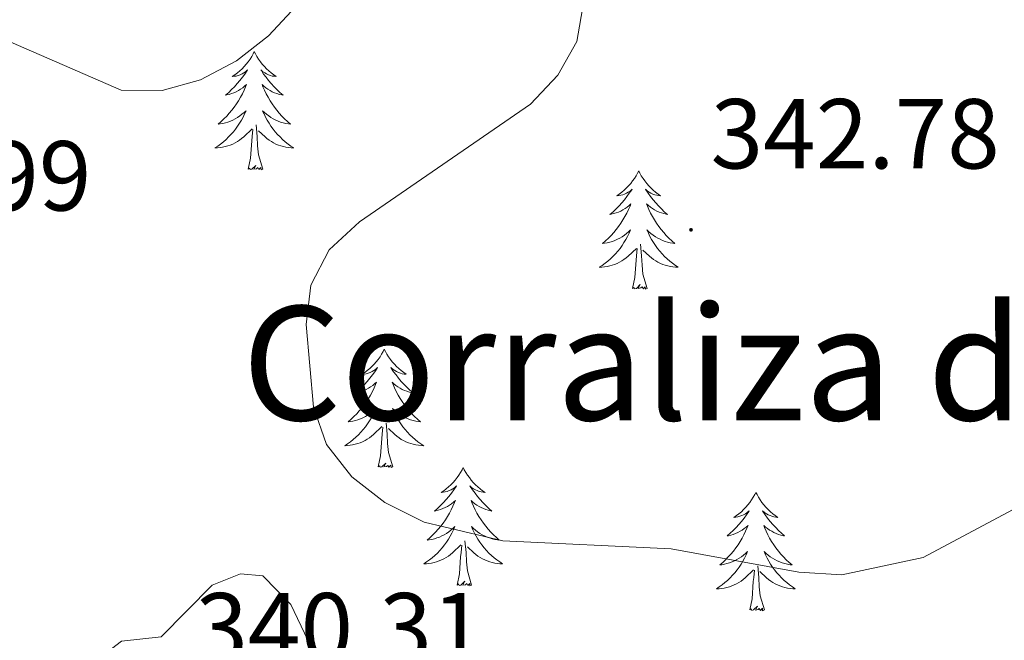
# Model space of a CAD drawing. Units: metres. Extents: x 607365 to 611866, y 4677969 to 4681008.
# Drawn here: x 609083 to 609182, y 4678994 to 4679057 of the extents above; entities that cross this region are included whole.
import ezdxf
from ezdxf.enums import TextEntityAlignment as Align

# ---------------------------------------------------------------- set-up
doc = ezdxf.new("R2010")
doc.units = ezdxf.units.M
doc.header["$MEASUREMENT"] = 0
for name, color, linetype, lineweight in [('Carátula', 7, 'Continuous', 5), ('Level 36', 19, 'Continuous', 40), ('Level 41', 19, 'Continuous', 0), ('Level 45', 19, 'Continuous', 0), ('Level 5', 36, 'Continuous', 0), ('Level 7', 1, 'Continuous', 0)]:
    doc.layers.add(name, color=color, linetype=linetype, lineweight=lineweight)
doc.styles.add('Arial', font='ARIAL.TTF', dxfattribs={"height": 0.2})

# ---------------------------------------------------------------- blocks, each defined once
blk = doc.blocks.new('5PATER')
at = {"layer": 'Carátula', "linetype": 'Continuous', "lineweight": 5}
h = blk.add_hatch(color=250, dxfattribs=at)
edge = h.paths.add_edge_path()
edge.add_ellipse((0, 0.01), major_axis=(-1.33, -1.34), ratio=0.999422, start_angle=0, end_angle=360)

msp = doc.modelspace()

# ---------------------------------------------------------------- linework, layer by layer
at = {"layer": 'Level 36', "color": 92, "linetype": 'Continuous', "lineweight": 0}
for points in [[(609106.71, 4679053.56), (609106.6, 4679053.34), (609106.45, 4679053.07), (609106.28, 4679052.8), (609106.1, 4679052.54), (609105.9, 4679052.29), (609105.69, 4679052.06), (609105.48, 4679051.83), (609105.25, 4679051.61), (609105.01, 4679051.41), (609104.75, 4679051.22), (609104.49, 4679051.04), (609104.69, 4679051.07), (609104.9, 4679051.1), (609105.1, 4679051.16), (609105.29, 4679051.23), (609105.48, 4679051.31), (609105.66, 4679051.41), (609105.83, 4679051.52), (609106.04, 4679051.71), (609106, 4679051.65), (609105.77, 4679051.3), (609105.53, 4679050.97), (609105.27, 4679050.64), (609105, 4679050.33), (609104.72, 4679050.02), (609104.43, 4679049.73), (609104.13, 4679049.44), (609103.81, 4679049.17), (609103.94, 4679049.2), (609104.18, 4679049.25), (609104.43, 4679049.33), (609104.66, 4679049.41), (609104.89, 4679049.52), (609105.12, 4679049.64), (609105.33, 4679049.77), (609105.54, 4679049.91), (609105.74, 4679050.07), (609105.92, 4679050.24), (609105.83, 4679050.02), (609105.68, 4679049.66), (609105.51, 4679049.3), (609105.32, 4679048.95), (609105.12, 4679048.61), (609104.91, 4679048.28), (609104.68, 4679047.96), (609104.45, 4679047.65), (609104.19, 4679047.35), (609103.93, 4679047.05), (609103.65, 4679046.77), (609103.37, 4679046.5), (609103.07, 4679046.25), (609103.27, 4679046.27), (609103.53, 4679046.32), (609103.8, 4679046.38), (609104.06, 4679046.46), (609104.31, 4679046.55), (609104.56, 4679046.66), (609104.8, 4679046.79), (609105.03, 4679046.92), (609105.26, 4679047.07), (609105.47, 4679047.24), (609105.68, 4679047.41), (609105.88, 4679047.6), (609105.73, 4679047.27)], [(609106.71, 4679053.56), (609106.82, 4679053.34), (609106.98, 4679053.07), (609107.15, 4679052.8), (609107.33, 4679052.54), (609107.52, 4679052.29), (609107.73, 4679052.06), (609107.95, 4679051.83), (609108.18, 4679051.61), (609108.42, 4679051.41), (609108.67, 4679051.22), (609108.93, 4679051.04), (609108.73, 4679051.07), (609108.53, 4679051.1), (609108.33, 4679051.16), (609108.13, 4679051.23), (609107.94, 4679051.31), (609107.76, 4679051.41), (609107.59, 4679051.52), (609107.38, 4679051.71), (609107.43, 4679051.65), (609107.65, 4679051.3), (609107.9, 4679050.97), (609108.15, 4679050.64), (609108.42, 4679050.33), (609108.7, 4679050.02), (609108.99, 4679049.73), (609109.3, 4679049.44), (609109.61, 4679049.17), (609109.49, 4679049.2), (609109.24, 4679049.25), (609109, 4679049.33), (609108.76, 4679049.41), (609108.53, 4679049.52), (609108.31, 4679049.64), (609108.09, 4679049.77), (609107.89, 4679049.91), (609107.69, 4679050.07), (609107.5, 4679050.24), (609107.59, 4679050.02), (609107.75, 4679049.66), (609107.92, 4679049.3), (609108.1, 4679048.95), (609108.3, 4679048.61), (609108.51, 4679048.28), (609108.74, 4679047.96), (609108.98, 4679047.65), (609109.23, 4679047.35), (609109.49, 4679047.05), (609109.77, 4679046.77), (609110.06, 4679046.5), (609110.35, 4679046.25), (609110.16, 4679046.27), (609109.89, 4679046.32), (609109.63, 4679046.38), (609109.37, 4679046.46), (609109.11, 4679046.55), (609108.87, 4679046.66), (609108.62, 4679046.79), (609108.39, 4679046.92), (609108.17, 4679047.07), (609107.95, 4679047.24), (609107.74, 4679047.41), (609107.55, 4679047.6), (609107.69, 4679047.27)], [(609105.732, 4679047.273), (609105.582, 4679046.953), (609105.412, 4679046.643), (609105.232, 4679046.333), (609105.032, 4679046.043), (609104.822, 4679045.754), (609104.602, 4679045.474), (609104.362, 4679045.204), (609104.122, 4679044.954), (609103.862, 4679044.704), (609103.592, 4679044.474), (609103.312, 4679044.244), (609103.022, 4679044.034), (609102.732, 4679043.844), (609103.002, 4679043.854), (609103.262, 4679043.884), (609103.522, 4679043.924), (609103.782, 4679043.984), (609104.042, 4679044.054), (609104.292, 4679044.134), (609104.532, 4679044.244), (609104.772, 4679044.354), (609105.002, 4679044.494), (609105.222, 4679044.633), (609105.432, 4679044.793), (609105.642, 4679044.963), (609106.482, 4679045.763)], [(609107.692, 4679047.273), (609107.842, 4679046.953), (609108.012, 4679046.643), (609108.202, 4679046.333), (609108.392, 4679046.043), (609108.602, 4679045.753), (609108.832, 4679045.473), (609109.062, 4679045.203), (609109.312, 4679044.953), (609109.572, 4679044.703), (609109.832, 4679044.473), (609110.112, 4679044.243), (609110.402, 4679044.033), (609110.692, 4679043.843), (609110.432, 4679043.853), (609110.162, 4679043.883), (609109.902, 4679043.923), (609109.642, 4679043.983), (609109.392, 4679044.053), (609109.142, 4679044.133), (609108.892, 4679044.243), (609108.662, 4679044.353), (609108.432, 4679044.493), (609108.202, 4679044.633), (609107.992, 4679044.793), (609107.792, 4679044.963), (609107.132, 4679045.583)], [(609106.09, 4679041.71), (609106.34, 4679042.83), (609106.45, 4679044.57), (609106.5, 4679045), (609106.56, 4679045.72)], [(609107.56, 4679041.71), (609107.13, 4679043.15), (609107.04, 4679044.05), (609107, 4679045), (609106.89, 4679046.17)], [(609107.56, 4679041.71), (609107.39, 4679041.64), (609107.37, 4679041.88), (609107.18, 4679041.66), (609107.06, 4679041.86), (609106.94, 4679041.75), (609106.67, 4679041.7), (609106.86, 4679042.09), (609106.48, 4679041.71), (609106.29, 4679041.66), (609106.25, 4679041.82), (609106.09, 4679041.71)], [(609145.48, 4679041.53), (609145.37, 4679041.31), (609145.21, 4679041.04), (609145.04, 4679040.77), (609144.86, 4679040.52), (609144.67, 4679040.27), (609144.46, 4679040.03), (609144.24, 4679039.81), (609144.01, 4679039.59), (609143.77, 4679039.39), (609143.52, 4679039.19), (609143.26, 4679039.02), (609143.46, 4679039.04), (609143.66, 4679039.08), (609143.86, 4679039.13), (609144.06, 4679039.2), (609144.25, 4679039.29), (609144.43, 4679039.39), (609144.6, 4679039.5), (609144.81, 4679039.69), (609144.77, 4679039.62), (609144.53, 4679039.28), (609144.29, 4679038.94), (609144.04, 4679038.62), (609143.77, 4679038.3), (609143.49, 4679038), (609143.2, 4679037.7), (609142.89, 4679037.42), (609142.58, 4679037.15), (609142.7, 4679037.17), (609142.95, 4679037.23), (609143.19, 4679037.3), (609143.43, 4679037.39), (609143.66, 4679037.49), (609143.88, 4679037.61), (609144.1, 4679037.74), (609144.31, 4679037.89), (609144.5, 4679038.04), (609144.69, 4679038.21), (609144.6, 4679037.99), (609144.45, 4679037.63), (609144.27, 4679037.28), (609144.09, 4679036.93), (609143.89, 4679036.59), (609143.68, 4679036.26), (609143.45, 4679035.94), (609143.21, 4679035.63), (609142.96, 4679035.32), (609142.7, 4679035.03), (609142.42, 4679034.75), (609142.13, 4679034.48), (609141.84, 4679034.22), (609142.03, 4679034.25), (609142.3, 4679034.29), (609142.56, 4679034.36), (609142.82, 4679034.43), (609143.08, 4679034.53), (609143.33, 4679034.64), (609143.57, 4679034.76), (609143.8, 4679034.9), (609144.03, 4679035.05), (609144.24, 4679035.21), (609144.45, 4679035.39), (609144.64, 4679035.58), (609144.5, 4679035.25)], [(609145.48, 4679041.53), (609145.59, 4679041.31), (609145.74, 4679041.04), (609145.91, 4679040.77), (609146.09, 4679040.52), (609146.29, 4679040.27), (609146.49, 4679040.03), (609146.71, 4679039.81), (609146.94, 4679039.59), (609147.18, 4679039.39), (609147.43, 4679039.19), (609147.69, 4679039.02), (609147.5, 4679039.04), (609147.29, 4679039.08), (609147.09, 4679039.13), (609146.9, 4679039.2), (609146.71, 4679039.29), (609146.53, 4679039.39), (609146.35, 4679039.5), (609146.15, 4679039.69), (609146.19, 4679039.62), (609146.42, 4679039.28), (609146.66, 4679038.94), (609146.92, 4679038.62), (609147.19, 4679038.3), (609147.47, 4679038), (609147.76, 4679037.7), (609148.06, 4679037.42), (609148.38, 4679037.15), (609148.25, 4679037.17), (609148.01, 4679037.23), (609147.76, 4679037.3), (609147.53, 4679037.39), (609147.3, 4679037.49), (609147.07, 4679037.61), (609146.86, 4679037.74), (609146.65, 4679037.89), (609146.45, 4679038.04), (609146.27, 4679038.21), (609146.35, 4679037.99), (609146.51, 4679037.63), (609146.68, 4679037.28), (609146.87, 4679036.93), (609147.07, 4679036.59), (609147.28, 4679036.26), (609147.51, 4679035.94), (609147.75, 4679035.63), (609148, 4679035.32), (609148.26, 4679035.03), (609148.53, 4679034.75), (609148.82, 4679034.48), (609149.12, 4679034.22), (609148.92, 4679034.25), (609148.66, 4679034.29), (609148.39, 4679034.36), (609148.13, 4679034.43), (609147.88, 4679034.53), (609147.63, 4679034.64), (609147.39, 4679034.76), (609147.16, 4679034.9), (609146.93, 4679035.05), (609146.71, 4679035.21), (609146.51, 4679035.39), (609146.31, 4679035.58), (609146.45, 4679035.25)], [(609144.501, 4679035.247), (609144.351, 4679034.927), (609144.181, 4679034.607), (609143.991, 4679034.307), (609143.801, 4679034.007), (609143.591, 4679033.717), (609143.361, 4679033.447), (609143.131, 4679033.177), (609142.881, 4679032.918), (609142.631, 4679032.668), (609142.361, 4679032.438), (609142.081, 4679032.218), (609141.791, 4679032.008), (609141.501, 4679031.818), (609141.761, 4679031.828), (609142.031, 4679031.848), (609142.291, 4679031.888), (609142.551, 4679031.948), (609142.801, 4679032.018), (609143.051, 4679032.108), (609143.301, 4679032.208), (609143.531, 4679032.327), (609143.761, 4679032.457), (609143.991, 4679032.607), (609144.201, 4679032.757), (609144.401, 4679032.927), (609145.251, 4679033.727)], [(609146.451, 4679035.247), (609146.611, 4679034.927), (609146.781, 4679034.607), (609146.961, 4679034.307), (609147.161, 4679034.007), (609147.371, 4679033.717), (609147.591, 4679033.447), (609147.831, 4679033.177), (609148.071, 4679032.917), (609148.331, 4679032.667), (609148.601, 4679032.437), (609148.881, 4679032.217), (609149.171, 4679032.007), (609149.461, 4679031.816), (609149.191, 4679031.827), (609148.931, 4679031.847), (609148.671, 4679031.887), (609148.411, 4679031.947), (609148.151, 4679032.017), (609147.901, 4679032.107), (609147.661, 4679032.207), (609147.421, 4679032.327), (609147.191, 4679032.457), (609146.971, 4679032.607), (609146.761, 4679032.757), (609146.551, 4679032.927), (609145.901, 4679033.547)], [(609144.86, 4679029.68), (609145.1, 4679030.8), (609145.22, 4679032.54), (609145.27, 4679032.98), (609145.33, 4679033.7)], [(609146.33, 4679029.68), (609145.9, 4679031.12), (609145.81, 4679032.03), (609145.76, 4679032.98), (609145.66, 4679034.14)], [(609146.33, 4679029.68), (609146.15, 4679029.61), (609146.14, 4679029.85), (609145.95, 4679029.63), (609145.83, 4679029.83), (609145.7, 4679029.73), (609145.43, 4679029.67), (609145.63, 4679030.07), (609145.25, 4679029.69), (609145.06, 4679029.63), (609145.02, 4679029.79), (609144.86, 4679029.68)], [(609119.82, 4679023.55), (609119.71, 4679023.33), (609119.55, 4679023.05), (609119.39, 4679022.79), (609119.2, 4679022.53), (609119.01, 4679022.28), (609118.8, 4679022.05), (609118.58, 4679021.82), (609118.35, 4679021.6), (609118.11, 4679021.4), (609117.86, 4679021.21), (609117.6, 4679021.03), (609117.8, 4679021.05), (609118.01, 4679021.09), (609118.2, 4679021.15), (609118.4, 4679021.22), (609118.59, 4679021.3), (609118.77, 4679021.4), (609118.94, 4679021.51), (609119.15, 4679021.7), (609119.11, 4679021.64), (609118.88, 4679021.29), (609118.63, 4679020.96), (609118.38, 4679020.63), (609118.11, 4679020.31), (609117.83, 4679020.01), (609117.54, 4679019.72), (609117.23, 4679019.43), (609116.92, 4679019.16), (609117.05, 4679019.19), (609117.29, 4679019.24), (609117.53, 4679019.32), (609117.77, 4679019.4), (609118, 4679019.51), (609118.22, 4679019.63), (609118.44, 4679019.76), (609118.65, 4679019.9), (609118.84, 4679020.06), (609119.03, 4679020.23), (609118.94, 4679020.01), (609118.79, 4679019.65), (609118.62, 4679019.29), (609118.43, 4679018.94), (609118.23, 4679018.6), (609118.02, 4679018.27), (609117.79, 4679017.95), (609117.55, 4679017.64), (609117.3, 4679017.34), (609117.04, 4679017.04), (609116.76, 4679016.76), (609116.48, 4679016.49), (609116.18, 4679016.23), (609116.37, 4679016.26), (609116.64, 4679016.31), (609116.91, 4679016.37), (609117.16, 4679016.45), (609117.42, 4679016.54), (609117.67, 4679016.65), (609117.91, 4679016.77), (609118.14, 4679016.91), (609118.37, 4679017.06), (609118.58, 4679017.23), (609118.79, 4679017.4), (609118.98, 4679017.59), (609118.84, 4679017.26)], [(609119.82, 4679023.55), (609119.93, 4679023.33), (609120.09, 4679023.05), (609120.25, 4679022.79), (609120.44, 4679022.53), (609120.63, 4679022.28), (609120.84, 4679022.05), (609121.06, 4679021.82), (609121.29, 4679021.6), (609121.53, 4679021.4), (609121.78, 4679021.21), (609122.04, 4679021.03), (609121.84, 4679021.05), (609121.63, 4679021.09), (609121.44, 4679021.15), (609121.24, 4679021.22), (609121.05, 4679021.3), (609120.87, 4679021.4), (609120.7, 4679021.51), (609120.49, 4679021.7), (609120.53, 4679021.64), (609120.76, 4679021.29), (609121.01, 4679020.96), (609121.26, 4679020.63), (609121.53, 4679020.31), (609121.81, 4679020.01), (609122.1, 4679019.72), (609122.41, 4679019.43), (609122.72, 4679019.16), (609122.59, 4679019.19), (609122.35, 4679019.24), (609122.11, 4679019.32), (609121.87, 4679019.4), (609121.64, 4679019.51), (609121.42, 4679019.63), (609121.2, 4679019.76), (609120.99, 4679019.9), (609120.8, 4679020.06), (609120.61, 4679020.23), (609120.7, 4679020.01), (609120.85, 4679019.65), (609121.02, 4679019.29), (609121.21, 4679018.94), (609121.41, 4679018.6), (609121.62, 4679018.27), (609121.85, 4679017.95), (609122.09, 4679017.64), (609122.34, 4679017.34), (609122.6, 4679017.04), (609122.88, 4679016.76), (609123.16, 4679016.49), (609123.46, 4679016.23), (609123.27, 4679016.26), (609123, 4679016.31), (609122.73, 4679016.37), (609122.48, 4679016.45), (609122.22, 4679016.54), (609121.97, 4679016.65), (609121.73, 4679016.77), (609121.5, 4679016.91), (609121.27, 4679017.06), (609121.06, 4679017.23), (609120.85, 4679017.4), (609120.66, 4679017.59), (609120.8, 4679017.26)], [(609118.838, 4679017.263), (609118.688, 4679016.943), (609118.518, 4679016.633), (609118.338, 4679016.323), (609118.138, 4679016.033), (609117.928, 4679015.743), (609117.707, 4679015.463), (609117.467, 4679015.193), (609117.227, 4679014.933), (609116.967, 4679014.693), (609116.697, 4679014.453), (609116.417, 4679014.233), (609116.127, 4679014.023), (609115.837, 4679013.833), (609116.107, 4679013.843), (609116.367, 4679013.873), (609116.627, 4679013.913), (609116.887, 4679013.973), (609117.137, 4679014.043), (609117.387, 4679014.123), (609117.637, 4679014.233), (609117.877, 4679014.343), (609118.107, 4679014.473), (609118.327, 4679014.623), (609118.537, 4679014.783), (609118.737, 4679014.953), (609119.588, 4679015.753)], [(609120.798, 4679017.262), (609120.948, 4679016.942), (609121.118, 4679016.632), (609121.298, 4679016.322), (609121.498, 4679016.032), (609121.708, 4679015.742), (609121.928, 4679015.462), (609122.168, 4679015.192), (609122.407, 4679014.932), (609122.667, 4679014.692), (609122.937, 4679014.452), (609123.217, 4679014.232), (609123.507, 4679014.022), (609123.797, 4679013.832), (609123.527, 4679013.842), (609123.267, 4679013.872), (609123.007, 4679013.912), (609122.747, 4679013.972), (609122.497, 4679014.042), (609122.247, 4679014.122), (609121.997, 4679014.232), (609121.757, 4679014.342), (609121.527, 4679014.472), (609121.307, 4679014.622), (609121.097, 4679014.782), (609120.897, 4679014.952), (609120.238, 4679015.572)], [(609119.2, 4679011.7), (609119.45, 4679012.81), (609119.56, 4679014.56), (609119.61, 4679014.99), (609119.67, 4679015.71)], [(609120.67, 4679011.7), (609120.24, 4679013.14), (609120.15, 4679014.04), (609120.11, 4679014.99), (609120, 4679016.15)], [(609120.67, 4679011.7), (609120.5, 4679011.63), (609120.48, 4679011.87), (609120.29, 4679011.65), (609120.17, 4679011.85), (609120.05, 4679011.74), (609119.78, 4679011.69), (609119.97, 4679012.08), (609119.59, 4679011.7), (609119.4, 4679011.65), (609119.36, 4679011.81), (609119.2, 4679011.7)], [(609127.78, 4679011.63), (609127.67, 4679011.41), (609127.51, 4679011.13), (609127.35, 4679010.87), (609127.16, 4679010.61), (609126.97, 4679010.36), (609126.76, 4679010.13), (609126.54, 4679009.9), (609126.31, 4679009.68), (609126.07, 4679009.48), (609125.82, 4679009.29), (609125.56, 4679009.11), (609125.76, 4679009.13), (609125.97, 4679009.17), (609126.16, 4679009.23), (609126.36, 4679009.3), (609126.55, 4679009.38), (609126.73, 4679009.48), (609126.9, 4679009.59), (609127.11, 4679009.78), (609127.07, 4679009.72), (609126.84, 4679009.37), (609126.59, 4679009.04), (609126.34, 4679008.71), (609126.07, 4679008.4), (609125.79, 4679008.09), (609125.5, 4679007.8), (609125.19, 4679007.51), (609124.88, 4679007.24), (609125.01, 4679007.27), (609125.25, 4679007.32), (609125.49, 4679007.4), (609125.73, 4679007.49), (609125.96, 4679007.59), (609126.18, 4679007.71), (609126.4, 4679007.84), (609126.61, 4679007.98), (609126.8, 4679008.14), (609126.99, 4679008.31), (609126.9, 4679008.09), (609126.75, 4679007.73), (609126.58, 4679007.37), (609126.39, 4679007.03), (609126.19, 4679006.69), (609125.98, 4679006.35), (609125.75, 4679006.03), (609125.51, 4679005.72), (609125.26, 4679005.42), (609125, 4679005.13), (609124.72, 4679004.84), (609124.44, 4679004.57), (609124.14, 4679004.32), (609124.33, 4679004.34), (609124.6, 4679004.39), (609124.87, 4679004.45), (609125.12, 4679004.53), (609125.38, 4679004.62), (609125.63, 4679004.73), (609125.87, 4679004.85), (609126.1, 4679004.99), (609126.33, 4679005.14), (609126.54, 4679005.31), (609126.75, 4679005.48), (609126.94, 4679005.67), (609126.8, 4679005.34)], [(609127.78, 4679011.63), (609127.89, 4679011.41), (609128.05, 4679011.13), (609128.21, 4679010.87), (609128.4, 4679010.61), (609128.59, 4679010.36), (609128.8, 4679010.13), (609129.02, 4679009.9), (609129.25, 4679009.68), (609129.49, 4679009.48), (609129.74, 4679009.29), (609130, 4679009.11), (609129.8, 4679009.13), (609129.59, 4679009.17), (609129.4, 4679009.23), (609129.2, 4679009.3), (609129.01, 4679009.38), (609128.83, 4679009.48), (609128.66, 4679009.59), (609128.45, 4679009.78), (609128.49, 4679009.72), (609128.72, 4679009.37), (609128.97, 4679009.04), (609129.22, 4679008.71), (609129.49, 4679008.4), (609129.77, 4679008.09), (609130.06, 4679007.8), (609130.37, 4679007.51), (609130.68, 4679007.24), (609130.55, 4679007.27), (609130.31, 4679007.32), (609130.07, 4679007.4), (609129.83, 4679007.49), (609129.6, 4679007.59), (609129.38, 4679007.71), (609129.16, 4679007.84), (609128.95, 4679007.98), (609128.76, 4679008.14), (609128.57, 4679008.31), (609128.66, 4679008.09), (609128.81, 4679007.73), (609128.98, 4679007.37), (609129.17, 4679007.03), (609129.37, 4679006.69), (609129.58, 4679006.35), (609129.81, 4679006.03), (609130.05, 4679005.72), (609130.3, 4679005.42), (609130.56, 4679005.13), (609130.84, 4679004.84), (609131.12, 4679004.57), (609131.42, 4679004.32), (609131.23, 4679004.34), (609130.96, 4679004.39), (609130.69, 4679004.45), (609130.44, 4679004.53), (609130.18, 4679004.62), (609129.93, 4679004.73), (609129.69, 4679004.85), (609129.46, 4679004.99), (609129.23, 4679005.14), (609129.02, 4679005.31), (609128.81, 4679005.48), (609128.62, 4679005.67), (609128.76, 4679005.34)], [(609157.29, 4679009.12), (609157.18, 4679008.9), (609157.03, 4679008.63), (609156.86, 4679008.36), (609156.68, 4679008.1), (609156.49, 4679007.86), (609156.28, 4679007.62), (609156.06, 4679007.39), (609155.83, 4679007.18), (609155.59, 4679006.97), (609155.34, 4679006.78), (609155.08, 4679006.6), (609155.28, 4679006.63), (609155.48, 4679006.67), (609155.68, 4679006.72), (609155.87, 4679006.79), (609156.06, 4679006.87), (609156.24, 4679006.97), (609156.42, 4679007.09), (609156.62, 4679007.28), (609156.58, 4679007.21), (609156.35, 4679006.87), (609156.11, 4679006.53), (609155.85, 4679006.2), (609155.59, 4679005.89), (609155.31, 4679005.58), (609155.01, 4679005.29), (609154.71, 4679005.01), (609154.4, 4679004.73), (609154.52, 4679004.76), (609154.77, 4679004.82), (609155.01, 4679004.89), (609155.25, 4679004.98), (609155.48, 4679005.08), (609155.7, 4679005.2), (609155.91, 4679005.33), (609156.12, 4679005.47), (609156.32, 4679005.63), (609156.51, 4679005.8), (609156.42, 4679005.58), (609156.26, 4679005.22), (609156.09, 4679004.86), (609155.91, 4679004.52), (609155.71, 4679004.18), (609155.49, 4679003.85), (609155.27, 4679003.52), (609155.03, 4679003.21), (609154.78, 4679002.91), (609154.51, 4679002.62), (609154.24, 4679002.34), (609153.95, 4679002.07), (609153.65, 4679001.81), (609153.85, 4679001.83), (609154.12, 4679001.88), (609154.38, 4679001.94), (609154.64, 4679002.02), (609154.89, 4679002.12), (609155.14, 4679002.22), (609155.38, 4679002.35), (609155.62, 4679002.49), (609155.84, 4679002.63), (609156.06, 4679002.8), (609156.26, 4679002.97), (609156.46, 4679003.16), (609156.32, 4679002.84)], [(609157.29, 4679009.12), (609157.41, 4679008.9), (609157.56, 4679008.63), (609157.73, 4679008.36), (609157.91, 4679008.1), (609158.11, 4679007.86), (609158.31, 4679007.62), (609158.53, 4679007.39), (609158.76, 4679007.18), (609159, 4679006.97), (609159.25, 4679006.78), (609159.51, 4679006.6), (609159.31, 4679006.63), (609159.11, 4679006.67), (609158.91, 4679006.72), (609158.72, 4679006.79), (609158.53, 4679006.87), (609158.35, 4679006.97), (609158.17, 4679007.09), (609157.97, 4679007.28), (609158.01, 4679007.21), (609158.24, 4679006.87), (609158.48, 4679006.53), (609158.74, 4679006.2), (609159.01, 4679005.89), (609159.29, 4679005.58), (609159.58, 4679005.29), (609159.88, 4679005.01), (609160.19, 4679004.73), (609160.07, 4679004.76), (609159.82, 4679004.82), (609159.58, 4679004.89), (609159.35, 4679004.98), (609159.11, 4679005.08), (609158.89, 4679005.2), (609158.67, 4679005.33), (609158.47, 4679005.47), (609158.27, 4679005.63), (609158.08, 4679005.8), (609158.17, 4679005.58), (609158.33, 4679005.22), (609158.5, 4679004.86), (609158.68, 4679004.52), (609158.88, 4679004.18), (609159.1, 4679003.85), (609159.32, 4679003.52), (609159.56, 4679003.21), (609159.81, 4679002.91), (609160.08, 4679002.62), (609160.35, 4679002.34), (609160.64, 4679002.07), (609160.94, 4679001.81), (609160.74, 4679001.83), (609160.47, 4679001.88), (609160.21, 4679001.94), (609159.95, 4679002.02), (609159.7, 4679002.12), (609159.45, 4679002.22), (609159.21, 4679002.35), (609158.97, 4679002.49), (609158.75, 4679002.63), (609158.53, 4679002.8), (609158.33, 4679002.97), (609158.13, 4679003.16), (609158.27, 4679002.84)], [(609126.796, 4679005.342), (609126.646, 4679005.022), (609126.476, 4679004.712), (609126.296, 4679004.402), (609126.096, 4679004.112), (609125.886, 4679003.822), (609125.666, 4679003.542), (609125.426, 4679003.272), (609125.186, 4679003.012), (609124.926, 4679002.772), (609124.656, 4679002.542), (609124.376, 4679002.312), (609124.086, 4679002.112), (609123.795, 4679001.913), (609124.065, 4679001.923), (609124.325, 4679001.952), (609124.585, 4679001.992), (609124.846, 4679002.052), (609125.096, 4679002.122), (609125.346, 4679002.212), (609125.596, 4679002.312), (609125.836, 4679002.422), (609126.066, 4679002.552), (609126.286, 4679002.702), (609126.496, 4679002.862), (609126.696, 4679003.032), (609127.546, 4679003.832)], [(609128.756, 4679005.341), (609128.906, 4679005.021), (609129.076, 4679004.711), (609129.256, 4679004.401), (609129.456, 4679004.111), (609129.666, 4679003.821), (609129.886, 4679003.541), (609130.126, 4679003.271), (609130.366, 4679003.011), (609130.626, 4679002.771), (609130.896, 4679002.541), (609131.176, 4679002.311), (609131.466, 4679002.111), (609131.756, 4679001.911), (609131.486, 4679001.921), (609131.226, 4679001.951), (609130.966, 4679001.991), (609130.706, 4679002.051), (609130.456, 4679002.121), (609130.206, 4679002.211), (609129.956, 4679002.311), (609129.716, 4679002.421), (609129.486, 4679002.552), (609129.266, 4679002.702), (609129.056, 4679002.862), (609128.856, 4679003.032), (609128.196, 4679003.652)], [(609127.16, 4678999.78), (609127.41, 4679000.9), (609127.52, 4679002.64), (609127.57, 4679003.07), (609127.63, 4679003.79)], [(609128.63, 4678999.78), (609128.2, 4679001.22), (609128.11, 4679002.12), (609128.07, 4679003.07), (609127.96, 4679004.23)], [(609156.316, 4679002.837), (609156.156, 4679002.507), (609155.986, 4679002.197), (609155.806, 4679001.897), (609155.606, 4679001.597), (609155.396, 4679001.307), (609155.176, 4679001.027), (609154.946, 4679000.767), (609154.696, 4679000.507), (609154.436, 4679000.257), (609154.166, 4679000.027), (609153.886, 4678999.807), (609153.606, 4678999.597), (609153.306, 4678999.408), (609153.576, 4678999.407), (609153.836, 4678999.437), (609154.106, 4678999.477), (609154.356, 4678999.537), (609154.616, 4678999.607), (609154.866, 4678999.697), (609155.106, 4678999.797), (609155.346, 4678999.917), (609155.576, 4679000.047), (609155.796, 4679000.187), (609156.016, 4679000.347), (609156.216, 4679000.517), (609157.066, 4679001.317)], [(609158.266, 4679002.836), (609158.426, 4679002.506), (609158.596, 4679002.196), (609158.776, 4679001.896), (609158.976, 4679001.596), (609159.186, 4679001.306), (609159.406, 4679001.026), (609159.636, 4679000.766), (609159.886, 4679000.506), (609160.146, 4679000.256), (609160.416, 4679000.026), (609160.696, 4678999.806), (609160.986, 4678999.596), (609161.266, 4678999.406), (609161.006, 4678999.406), (609160.746, 4678999.436), (609160.486, 4678999.476), (609160.226, 4678999.536), (609159.966, 4678999.606), (609159.716, 4678999.696), (609159.476, 4678999.796), (609159.236, 4678999.916), (609159.006, 4679000.047), (609158.786, 4679000.187), (609158.566, 4679000.347), (609158.366, 4679000.517), (609157.706, 4679001.137)], [(609158.15, 4678997.27), (609157.72, 4678998.71), (609157.63, 4678999.61), (609157.58, 4679000.56), (609157.48, 4679001.73)], [(609156.68, 4678997.27), (609156.92, 4678998.39), (609157.03, 4679000.13), (609157.08, 4679000.56), (609157.15, 4679001.29)], [(609128.63, 4678999.78), (609128.46, 4678999.71), (609128.44, 4678999.95), (609128.25, 4678999.73), (609128.13, 4678999.93), (609128.01, 4678999.82), (609127.74, 4678999.77), (609127.93, 4679000.16), (609127.55, 4678999.78), (609127.36, 4678999.73), (609127.32, 4678999.89), (609127.16, 4678999.78)], [(609158.15, 4678997.27), (609157.97, 4678997.2), (609157.95, 4678997.44), (609157.76, 4678997.22), (609157.64, 4678997.42), (609157.52, 4678997.31), (609157.25, 4678997.26), (609157.45, 4678997.65), (609157.06, 4678997.27), (609156.87, 4678997.22), (609156.83, 4678997.38), (609156.68, 4678997.27)]]:
    msp.add_lwpolyline(points, dxfattribs=at)
at = {"layer": 'Level 5', "color": 36, "linetype": 'Continuous', "lineweight": 0}
for points in [[(609110.92, 4679058.15, 335), (609108.16, 4679055.14, 335), (609104.92, 4679052.62, 335), (609101.28, 4679050.7, 335), (609097.432, 4679049.625, 335), (609093.272, 4679049.665, 335), (609077.713, 4679056.418, 335), (609039.433, 4679060.954, 335)], [(609139.93, 4679058.65, 340), (609139.25, 4679054.59, 340), (609137.31, 4679051.19, 340), (609134.58, 4679048.27, 340), (609117.31, 4679036.39, 340), (609114.27, 4679033.57, 340), (609112.41, 4679030.03, 340), (609111.96, 4679026.04, 340), (609112.69, 4679017.73, 340), (609114.01, 4679013.95, 340), (609116.54, 4679010.7, 340), (609119.88, 4679008.11, 340), (609123.846, 4679006.132, 340), (609131.786, 4679004.241, 340), (609148.736, 4679003.418, 340), (609161.626, 4679001.066, 340), (609165.966, 4679000.825, 340), (609174.167, 4679002.574, 340), (609185.708, 4679008.701, 340)], [(609097.31, 4678994.57, 340), (609093.33, 4678994.13, 340), (609090.13, 4678991.66, 340), (609089.44, 4678989.36, 340), (609090.01, 4678986.5, 340), (609091.84, 4678982.94, 340), (609094.21, 4678979.48, 340), (609097.36, 4678977.03, 340), (609101.02, 4678975.32, 340), (609105, 4678975.02, 340), (609107.91, 4678976.27, 340), (609110.14, 4678978.7, 340), (609111.44, 4678982.19, 340), (609112.72, 4678990.16, 340), (609112.1, 4678994.21, 340), (609110.4, 4678997.83, 340), (609107.57, 4679000.7, 340), (609105.33, 4679000.9, 340), (609102.47, 4678999.76, 340), (609097.31, 4678994.57, 340)]]:
    msp.add_polyline3d(points, dxfattribs=at)

# ---------------------------------------------------------------- block references
at = {"layer": 'Level 7', "color": 19, "linetype": 'Continuous', "lineweight": 0, "xscale": 0.09999983015004542, "yscale": 0.09999983015004542}
msp.add_blockref('5PATER', (609150.75, 4679035.59, 342.78), dxfattribs=at)

# ---------------------------------------------------------------- texts
at = {"layer": 'Level 41', "color": 19, "linetype": 'Continuous', "lineweight": 0, "style": 'Arial'}
for s, p in [('342.78', (609152.73, 4679039.59, 342.78)), ('335.99', (609061.13, 4679035.35, 335.99)), ('340.31', (609100.77, 4678989.79, 340.31))]:
    msp.add_text(s, height=7, dxfattribs=at).set_placement(p, align=Align.BOTTOM_LEFT)
at = {"layer": 'Level 45', "color": 19, "linetype": 'Continuous', "lineweight": 0, "style": 'Arial'}
msp.add_text('Corraliza de Morante', height=11.49996, dxfattribs=at).set_placement((609181.665, 4679022.15, 341.34), align=Align.MIDDLE_CENTER)

doc.saveas('drawing.dxf')
